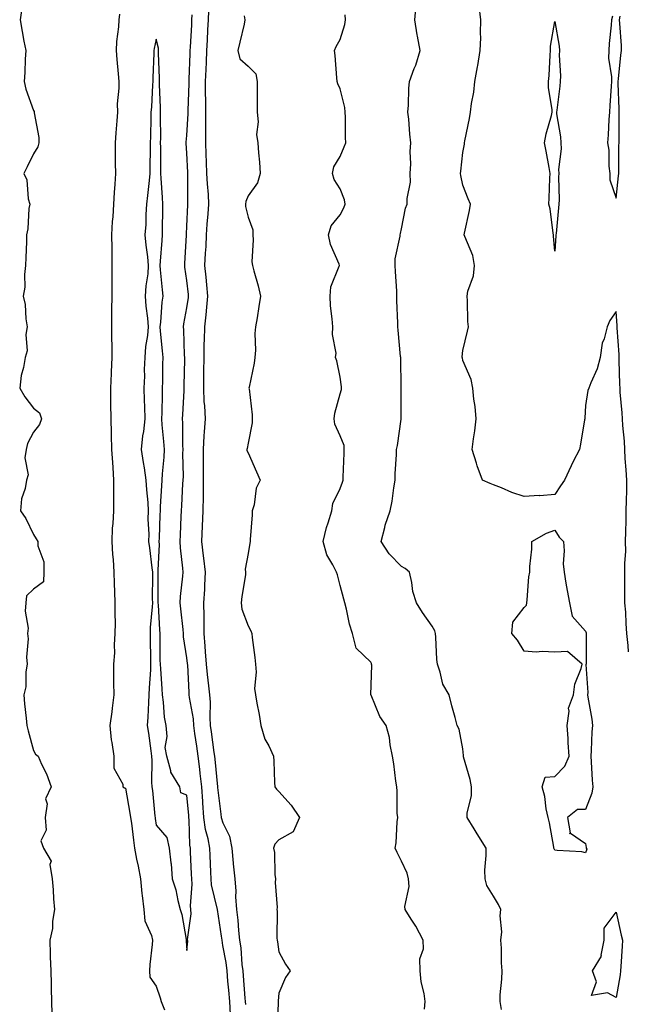
# Model space of a CAD drawing. Units: inches. Extents: x 860243 to 862883, y 7260938 to 7263578.
# Drawn here: x 861884 to 862082, y 7262331 to 7262652 of the extents above; entities that cross this region are included whole.
import ezdxf

# ---------------------------------------------------------------- set-up
doc = ezdxf.new("R2010")
doc.units = ezdxf.units.IN
doc.header["$MEASUREMENT"] = 0
doc.layers.add('Contour_86027260', color=7, linetype='Continuous', true_color=0x077fb8)

msp = doc.modelspace()

# ---------------------------------------------------------------- linework, layer by layer
at = {"layer": 'Contour_86027260'}
for points in [[(861884.18, 7262655.79, 3361), (861883.68, 7262651.92, 3361), (861884.32, 7262648.19, 3361), (861884.93, 7262645.04, 3361), (861885.48, 7262641.92, 3361), (861885.29, 7262639.17, 3361), (861885.16, 7262634.81, 3361), (861884.95, 7262631.92, 3361), (861885.5, 7262629.36, 3361), (861888.05, 7262622.4, 3361), (861888.24, 7262622.11, 3361), (861888.28, 7262621.92, 3361), (861888.3, 7262621.68, 3361), (861889.74, 7262613.61, 3361), (861889.81, 7262611.92, 3361), (861889.45, 7262610.52, 3361), (861888.05, 7262608.3, 3361), (861885.95, 7262604.02, 3361), (861884.9, 7262601.92, 3361), (861885.89, 7262599.76, 3361), (861886.34, 7262593.63, 3361), (861886.8, 7262591.92, 3361), (861886.54, 7262590.41, 3361), (861886.14, 7262583.82, 3361), (861885.71, 7262581.92, 3361), (861885.7, 7262579.57, 3361), (861885.49, 7262574.48, 3361), (861885.47, 7262571.92, 3361), (861885.12, 7262568.99, 3361), (861885.17, 7262564.8, 3361), (861884.7, 7262561.92, 3361), (861885.32, 7262559.19, 3361), (861885.52, 7262554.45, 3361), (861885.95, 7262551.92, 3361), (861885.51, 7262549.38, 3361), (861885.95, 7262544.02, 3361), (861885.28, 7262541.92, 3361), (861884.77, 7262538.64, 3361), (861883.99, 7262535.97, 3361), (861883.53, 7262531.92, 3361), (861885.16, 7262529.03, 3361), (861888.05, 7262525.32, 3361), (861890.02, 7262523.89, 3361), (861890.6, 7262521.92, 3361), (861889.97, 7262520, 3361), (861888.05, 7262517.49, 3361), (861886.12, 7262513.85, 3361), (861885.66, 7262511.92, 3361), (861885.24, 7262509.12, 3361), (861886.31, 7262503.66, 3361), (861885.7, 7262501.92, 3361), (861885.27, 7262499.15, 3361), (861884.17, 7262495.8, 3361), (861883.76, 7262491.92, 3361), (861885.49, 7262489.35, 3361), (861888.05, 7262484.21, 3361), (861888.92, 7262482.79, 3361), (861889.43, 7262481.92, 3361), (861889.44, 7262480.53, 3361), (861891.36, 7262475.23, 3361), (861891.38, 7262471.92, 3361), (861891.27, 7262468.7, 3361), (861888.05, 7262466.32, 3361), (861885.78, 7262464.19, 3361), (861885.52, 7262461.92, 3361), (861885.35, 7262459.21, 3361), (861886.29, 7262453.68, 3361), (861886.1, 7262451.92, 3361), (861886.32, 7262450.18, 3361), (861885.76, 7262444.21, 3361), (861885.95, 7262441.92, 3361), (861885.52, 7262439.39, 3361), (861885.49, 7262434.49, 3361), (861884.83, 7262431.92, 3361), (861885.05, 7262428.92, 3361), (861885.63, 7262424.34, 3361), (861885.82, 7262421.92, 3361), (861886.26, 7262420.13, 3361), (861888.05, 7262413.79, 3361), (861888.69, 7262412.55, 3361), (861889.52, 7262411.92, 3361), (861890.68, 7262409.29, 3361), (861892.24, 7262406.11, 3361), (861893.8, 7262401.92, 3361), (861891.98, 7262397.99, 3361), (861892.48, 7262396.35, 3361), (861891.84, 7262391.92, 3361), (861892.17, 7262387.8, 3361), (861890.47, 7262384.34, 3361), (861891.25, 7262381.92, 3361), (861893.8, 7262377.67, 3361), (861893.41, 7262376.56, 3361), (861894.13, 7262371.92, 3361), (861894.47, 7262368.35, 3361), (861894.55, 7262365.42, 3361), (861894.85, 7262361.92, 3361), (861894.23, 7262358.1, 3361), (861894.23, 7262355.74, 3361), (861893.31, 7262351.92, 3361), (861893.47, 7262347.34, 3361), (861893.5, 7262346.47, 3361), (861893.65, 7262341.92, 3361), (861893.83, 7262337.7, 3361), (861893.78, 7262336.19, 3361), (861893.93, 7262331.92, 3361), (861894.01, 7262327.88, 3361)], [(861945.07, 7262654.9, 3360), (861945, 7262651.92, 3360), (861944.82, 7262648.69, 3360), (861944.63, 7262645.34, 3360), (861944.44, 7262641.92, 3360), (861944.3, 7262638.17, 3360), (861944.21, 7262635.76, 3360), (861944.06, 7262631.92, 3360), (861944.05, 7262627.93, 3360), (861944.11, 7262625.87, 3360), (861944.1, 7262621.92, 3360), (861944.07, 7262617.94, 3360), (861944.17, 7262615.81, 3360), (861944.13, 7262611.92, 3360), (861944.27, 7262608.14, 3360), (861944.35, 7262605.62, 3360), (861944.49, 7262601.92, 3360), (861944.64, 7262598.5, 3360), (861944.95, 7262595.03, 3360), (861945.09, 7262591.92, 3360), (861944.88, 7262588.76, 3360), (861944.6, 7262585.37, 3360), (861944.38, 7262581.92, 3360), (861944.18, 7262578.04, 3360), (861944.05, 7262575.92, 3360), (861943.84, 7262571.92, 3360), (861944.22, 7262568.09, 3360), (861944.43, 7262565.54, 3360), (861944.78, 7262561.92, 3360), (861944.4, 7262558.27, 3360), (861944.22, 7262555.75, 3360), (861943.79, 7262551.92, 3360), (861943.7, 7262547.57, 3360), (861943.62, 7262546.35, 3360), (861943.54, 7262541.92, 3360), (861943.5, 7262537.37, 3360), (861943.5, 7262536.47, 3360), (861943.46, 7262531.92, 3360), (861943.63, 7262527.51, 3360), (861943.82, 7262526.15, 3360), (861944.02, 7262521.92, 3360), (861943.74, 7262517.61, 3360), (861943.59, 7262516.37, 3360), (861943.34, 7262511.92, 3360), (861943.36, 7262507.22, 3360), (861943.35, 7262506.62, 3360), (861943.37, 7262501.92, 3360), (861943.32, 7262497.19, 3360), (861943.34, 7262496.63, 3360), (861943.29, 7262491.92, 3360), (861943.06, 7262486.91, 3360), (861942.82, 7262481.92, 3360), (861943.38, 7262477.25, 3360), (861943.47, 7262476.5, 3360), (861944.01, 7262471.92, 3360), (861943.78, 7262467.65, 3360), (861943.77, 7262466.2, 3360), (861943.51, 7262461.92, 3360), (861943.6, 7262457.47, 3360), (861943.53, 7262456.44, 3360), (861943.6, 7262451.92, 3360), (861943.94, 7262447.81, 3360), (861944.01, 7262445.96, 3360), (861944.31, 7262441.92, 3360), (861944.62, 7262438.49, 3360), (861945.14, 7262434.83, 3360), (861945.43, 7262431.92, 3360), (861945.64, 7262429.51, 3360), (861945.49, 7262424.48, 3360), (861945.67, 7262421.92, 3360), (861945.96, 7262419.83, 3360), (861946.84, 7262413.13, 3360), (861947.01, 7262411.92, 3360), (861947.12, 7262410.98, 3360), (861948.04, 7262401.91, 3360), (861948.05, 7262401.71, 3360), (861949.12, 7262392.99, 3360), (861949.26, 7262391.92, 3360), (861949.82, 7262390.14, 3360), (861951.93, 7262385.8, 3360), (861952.67, 7262381.92, 3360), (861953.13, 7262377.01, 3360), (861953.16, 7262376.8, 3360), (861953.66, 7262371.92, 3360), (861954.05, 7262367.92, 3360), (861953.91, 7262366.06, 3360), (861954.2, 7262361.92, 3360), (861954.62, 7262358.49, 3360), (861954.9, 7262355.07, 3360), (861955.25, 7262351.92, 3360), (861955.6, 7262349.47, 3360), (861956, 7262343.97, 3360), (861956.25, 7262341.92, 3360), (861956.4, 7262340.27, 3360), (861956.97, 7262333, 3360), (861957.06, 7262331.92, 3360), (861957.12, 7262330.99, 3360)], [(862040.62, 7262329.34, 3357), (862040.16, 7262331.92, 3357), (862040.23, 7262334.1, 3357), (862040.81, 7262339.17, 3357), (862040.88, 7262341.92, 3357), (862040.65, 7262344.52, 3357), (862040.65, 7262349.31, 3357), (862040.46, 7262351.92, 3357), (862040.71, 7262354.59, 3357), (862040.16, 7262359.81, 3357), (862040.47, 7262361.92, 3357), (862039.67, 7262363.54, 3357), (862038.05, 7262366.31, 3357), (862035.9, 7262369.76, 3357), (862035.31, 7262371.92, 3357), (862035.26, 7262374.71, 3357), (862035.67, 7262379.55, 3357), (862035.62, 7262381.92, 3357), (862032.75, 7262386.62, 3357), (862031.78, 7262388.19, 3357), (862029.48, 7262391.92, 3357), (862029.43, 7262393.3, 3357), (862030.91, 7262399.06, 3357), (862030.85, 7262401.92, 3357), (862030.44, 7262404.3, 3357), (862028.29, 7262411.68, 3357), (862028.24, 7262411.92, 3357), (862028.22, 7262412.1, 3357), (862028.05, 7262414.34, 3357), (862026.86, 7262420.73, 3357), (862026.18, 7262421.92, 3357), (862025.5, 7262424.47, 3357), (862024.47, 7262428.35, 3357), (862023.53, 7262431.92, 3357), (862021.55, 7262435.42, 3357), (862020.7, 7262439.26, 3357), (862019.75, 7262441.92, 3357), (862019.54, 7262443.41, 3357), (862019.23, 7262450.74, 3357), (862019.09, 7262451.92, 3357), (862018.91, 7262452.78, 3357), (862018.05, 7262454.31, 3357), (862014.92, 7262458.8, 3357), (862012.95, 7262461.92, 3357), (862011.76, 7262465.63, 3357), (862011.4, 7262468.57, 3357), (862010.61, 7262471.92, 3357), (862009.27, 7262473.14, 3357), (862008.05, 7262473.78, 3357), (862004.02, 7262477.89, 3357), (862001.39, 7262481.92, 3357), (862002.61, 7262486.48, 3357), (862002.75, 7262487.22, 3357), (862004.32, 7262491.92, 3357), (862004.96, 7262495.02, 3357), (862005.56, 7262499.43, 3357), (862006.02, 7262501.92, 3357), (862006.02, 7262503.95, 3357), (862006.4, 7262510.27, 3357), (862006.4, 7262511.92, 3357), (862006.76, 7262513.21, 3357), (862007.88, 7262521.74, 3357), (862007.92, 7262521.92, 3357), (862007.89, 7262522.08, 3357), (862007.93, 7262531.79, 3357), (862007.9, 7262531.92, 3357), (862007.92, 7262532.06, 3357), (862007.77, 7262541.65, 3357), (862007.79, 7262541.92, 3357), (862007.76, 7262542.2, 3357), (862006.98, 7262550.85, 3357), (862006.85, 7262551.92, 3357), (862006.85, 7262553.11, 3357), (862006.54, 7262560.42, 3357), (862006.54, 7262561.92, 3357), (862006.47, 7262563.5, 3357), (862006.06, 7262569.93, 3357), (862005.97, 7262571.92, 3357), (862005.96, 7262574.01, 3357), (862007.6, 7262581.47, 3357), (862007.59, 7262581.92, 3357), (862007.68, 7262582.28, 3357), (862008.05, 7262583.81, 3357), (862009.37, 7262590.6, 3357), (862009.88, 7262591.92, 3357), (862009.85, 7262593.73, 3357), (862010.94, 7262599.03, 3357), (862010.91, 7262601.92, 3357), (862011.11, 7262604.98, 3357), (862010.88, 7262609.09, 3357), (862011.12, 7262611.92, 3357), (862010.79, 7262614.66, 3357), (862010.4, 7262619.58, 3357), (862010.14, 7262621.92, 3357), (862010.33, 7262624.2, 3357), (862010.41, 7262629.56, 3357), (862010.64, 7262631.92, 3357), (862012.22, 7262636.09, 3357), (862012.73, 7262637.23, 3357), (862014.16, 7262641.92, 3357), (862013.29, 7262646.68, 3357), (862013.2, 7262647.08, 3357), (862012.42, 7262651.92, 3357), (862012.87, 7262656.74, 3357)], [(862082.03, 7262445.89, 3356), (862081.96, 7262448, 3356), (862081.55, 7262451.92, 3356), (862081.29, 7262455.16, 3356), (862081.14, 7262458.83, 3356), (862080.9, 7262461.92, 3356), (862080.91, 7262464.78, 3356), (862080.88, 7262469.09, 3356), (862080.89, 7262471.92, 3356), (862080.83, 7262474.7, 3356), (862081.18, 7262478.79, 3356), (862081.13, 7262481.92, 3356), (862081.2, 7262485.07, 3356), (862081.28, 7262488.69, 3356), (862081.35, 7262491.92, 3356), (862081.39, 7262495.26, 3356), (862081.5, 7262498.47, 3356), (862081.54, 7262501.92, 3356), (862081.35, 7262505.22, 3356), (862081.02, 7262508.95, 3356), (862080.84, 7262511.92, 3356), (862080.73, 7262514.61, 3356), (862080.24, 7262519.72, 3356), (862080.14, 7262521.92, 3356), (862080.01, 7262523.88, 3356), (862079.39, 7262530.58, 3356), (862079.3, 7262531.92, 3356), (862079.28, 7262533.15, 3356), (862079.07, 7262540.89, 3356), (862079.06, 7262541.92, 3356), (862079.01, 7262542.89, 3356), (862078.41, 7262551.56, 3356), (862078.4, 7262551.92, 3356), (862078.37, 7262552.23, 3356), (862078.05, 7262556.9, 3356), (862076.03, 7262553.94, 3356), (862075.06, 7262551.92, 3356), (862074.1, 7262547.96, 3356), (862073.45, 7262546.52, 3356), (862072.82, 7262541.92, 3356), (862071.81, 7262538.16, 3356), (862069.77, 7262533.64, 3356), (862069.15, 7262531.92, 3356), (862068.82, 7262531.16, 3356), (862068.05, 7262526.23, 3356), (862067.81, 7262522.15, 3356), (862067.79, 7262521.92, 3356), (862067.73, 7262521.6, 3356), (862066.39, 7262513.58, 3356), (862066.05, 7262511.92, 3356), (862064.05, 7262507.93, 3356), (862063.37, 7262506.6, 3356), (862061.17, 7262501.92, 3356), (862059.94, 7262500.04, 3356), (862058.05, 7262497.2, 3356), (862053.16, 7262496.81, 3356), (862052.97, 7262496.84, 3356), (862048.05, 7262496.57, 3356), (862044.04, 7262497.91, 3356), (862040.63, 7262499.34, 3356), (862038.05, 7262500.32, 3356), (862036.96, 7262500.83, 3356), (862034.49, 7262501.92, 3356), (862032.71, 7262506.58, 3356), (862032.49, 7262507.48, 3356), (862031.11, 7262511.92, 3356), (862031.51, 7262515.38, 3356), (862031.99, 7262517.97, 3356), (862032.39, 7262521.92, 3356), (862032.04, 7262525.9, 3356), (862031.68, 7262528.29, 3356), (862031.33, 7262531.92, 3356), (862030.8, 7262534.66, 3356), (862028.05, 7262540.95, 3356), (862027.89, 7262541.76, 3356), (862027.87, 7262541.92, 3356), (862027.87, 7262542.1, 3356), (862028.05, 7262544.21, 3356), (862029.52, 7262550.46, 3356), (862029.89, 7262551.92, 3356), (862029.71, 7262553.58, 3356), (862029.57, 7262560.4, 3356), (862029.44, 7262561.92, 3356), (862029.7, 7262563.56, 3356), (862031.51, 7262568.46, 3356), (862031.82, 7262571.92, 3356), (862031.25, 7262575.12, 3356), (862028.65, 7262581.32, 3356), (862028.49, 7262581.92, 3356), (862028.58, 7262582.45, 3356), (862030.18, 7262589.79, 3356), (862030.5, 7262591.92, 3356), (862029.77, 7262593.64, 3356), (862028.05, 7262598.12, 3356), (862027.38, 7262601.25, 3356), (862027.25, 7262601.92, 3356), (862027.35, 7262602.62, 3356), (862028.05, 7262608.71, 3356), (862028.55, 7262611.42, 3356), (862028.58, 7262611.92, 3356), (862028.69, 7262612.56, 3356), (862030.2, 7262619.77, 3356), (862030.55, 7262621.92, 3356), (862030.87, 7262624.74, 3356), (862031.64, 7262628.34, 3356), (862031.96, 7262631.92, 3356), (862032.8, 7262636.68, 3356), (862032.89, 7262637.08, 3356), (862033.68, 7262641.92, 3356), (862033.88, 7262646.09, 3356), (862033.76, 7262647.63, 3356), (862033.92, 7262651.92, 3356), (862033.38, 7262656.59, 3356)], [(861916.11, 7262653.85, 3361), (861915.85, 7262651.92, 3361), (861915.77, 7262649.64, 3361), (861915.07, 7262644.9, 3361), (861915, 7262641.92, 3361), (861915.2, 7262639.07, 3361), (861915.64, 7262634.33, 3361), (861915.83, 7262631.92, 3361), (861915.87, 7262629.74, 3361), (861915.36, 7262624.61, 3361), (861915.41, 7262621.92, 3361), (861915.2, 7262619.07, 3361), (861914.84, 7262615.12, 3361), (861914.62, 7262611.92, 3361), (861914.68, 7262608.55, 3361), (861914.69, 7262605.29, 3361), (861914.74, 7262601.92, 3361), (861914.55, 7262598.42, 3361), (861914.3, 7262595.67, 3361), (861914.11, 7262591.92, 3361), (861913.9, 7262587.77, 3361), (861913.72, 7262586.25, 3361), (861913.52, 7262581.92, 3361), (861913.53, 7262577.4, 3361), (861913.53, 7262576.44, 3361), (861913.53, 7262571.92, 3361), (861913.53, 7262567.4, 3361), (861913.55, 7262566.42, 3361), (861913.54, 7262561.92, 3361), (861913.51, 7262557.38, 3361), (861913.52, 7262556.45, 3361), (861913.48, 7262551.92, 3361), (861913.52, 7262547.39, 3361), (861913.55, 7262546.42, 3361), (861913.58, 7262541.92, 3361), (861913.35, 7262537.22, 3361), (861913.31, 7262536.66, 3361), (861913.09, 7262531.92, 3361), (861913.14, 7262527.02, 3361), (861913.15, 7262526.82, 3361), (861913.2, 7262521.92, 3361), (861913.34, 7262517.21, 3361), (861913.35, 7262516.63, 3361), (861913.49, 7262511.92, 3361), (861913.75, 7262507.62, 3361), (861913.9, 7262506.07, 3361), (861914.17, 7262501.92, 3361), (861914.13, 7262498, 3361), (861914.13, 7262495.85, 3361), (861914.09, 7262491.92, 3361), (861913.91, 7262487.78, 3361), (861913.73, 7262486.24, 3361), (861913.57, 7262481.92, 3361), (861913.78, 7262477.64, 3361), (861913.98, 7262475.99, 3361), (861914.21, 7262471.92, 3361), (861914.35, 7262468.22, 3361), (861914.44, 7262465.53, 3361), (861914.58, 7262461.92, 3361), (861914.52, 7262458.39, 3361), (861914.67, 7262455.3, 3361), (861914.61, 7262451.92, 3361), (861914.34, 7262448.21, 3361), (861914.42, 7262445.55, 3361), (861914.09, 7262441.92, 3361), (861914.13, 7262438, 3361), (861914.17, 7262435.81, 3361), (861914.21, 7262431.92, 3361), (861913.67, 7262427.54, 3361), (861913.6, 7262426.36, 3361), (861912.95, 7262421.92, 3361), (861913.35, 7262417.22, 3361), (861913.63, 7262416.34, 3361), (861914.21, 7262411.92, 3361), (861914.19, 7262408.05, 3361), (861917.17, 7262402.8, 3361), (861917.15, 7262401.92, 3361), (861917.67, 7262401.54, 3361), (861918.05, 7262401.44, 3361), (861919.5, 7262393.38, 3361), (861919.7, 7262391.92, 3361), (861919.94, 7262390.03, 3361), (861920.61, 7262384.48, 3361), (861920.95, 7262381.92, 3361), (861921.63, 7262378.34, 3361), (861922.19, 7262376.06, 3361), (861922.88, 7262371.92, 3361), (861923.32, 7262367.19, 3361), (861923.47, 7262366.5, 3361), (861924.01, 7262361.92, 3361), (861924.38, 7262358.25, 3361), (861926.52, 7262353.45, 3361), (861926.81, 7262351.92, 3361), (861926.7, 7262350.56, 3361), (861925.99, 7262343.98, 3361), (861925.82, 7262341.92, 3361), (861925.99, 7262339.86, 3361), (861928.05, 7262336.98, 3361), (861929.3, 7262333.16, 3361), (861929.7, 7262331.92, 3361), (861930.79, 7262329.19, 3361)], [(861952.29, 7262327.68, 3361), (861952.03, 7262331.92, 3361), (861951.72, 7262335.59, 3361), (861951.45, 7262338.52, 3361), (861951.16, 7262341.92, 3361), (861950.81, 7262344.68, 3361), (861949.75, 7262350.21, 3361), (861949.51, 7262351.92, 3361), (861949.37, 7262353.24, 3361), (861948.05, 7262361.92, 3361), (861946.09, 7262369.97, 3361), (861945.95, 7262371.92, 3361), (861945.85, 7262374.12, 3361), (861945.62, 7262379.49, 3361), (861945.5, 7262381.92, 3361), (861944.97, 7262385, 3361), (861944.14, 7262388, 3361), (861943.61, 7262391.92, 3361), (861943.28, 7262396.69, 3361), (861943.26, 7262397.13, 3361), (861942.92, 7262401.92, 3361), (861942.43, 7262406.3, 3361), (861942.25, 7262407.72, 3361), (861941.77, 7262411.92, 3361), (861941.31, 7262415.18, 3361), (861940.69, 7262419.28, 3361), (861940.31, 7262421.92, 3361), (861940.17, 7262424.04, 3361), (861938.92, 7262431.05, 3361), (861938.84, 7262431.92, 3361), (861938.77, 7262432.64, 3361), (861938.32, 7262441.66, 3361), (861938.29, 7262441.92, 3361), (861938.27, 7262442.14, 3361), (861938.05, 7262444.02, 3361), (861936.98, 7262450.85, 3361), (861936.9, 7262451.92, 3361), (861936.8, 7262453.17, 3361), (861936.06, 7262459.94, 3361), (861935.91, 7262461.92, 3361), (861936.01, 7262463.96, 3361), (861936.76, 7262470.63, 3361), (861936.83, 7262471.92, 3361), (861936.78, 7262473.19, 3361), (861935.93, 7262479.8, 3361), (861935.85, 7262481.92, 3361), (861935.93, 7262484.04, 3361), (861936.2, 7262490.06, 3361), (861936.27, 7262491.92, 3361), (861936.37, 7262493.6, 3361), (861936.78, 7262500.65, 3361), (861936.86, 7262501.92, 3361), (861936.9, 7262503.06, 3361), (861936.76, 7262510.63, 3361), (861936.81, 7262511.92, 3361), (861936.74, 7262513.23, 3361), (861936.73, 7262520.6, 3361), (861936.65, 7262521.92, 3361), (861936.7, 7262523.27, 3361), (861937.13, 7262531, 3361), (861937.17, 7262531.92, 3361), (861937.18, 7262532.79, 3361), (861937.35, 7262541.23, 3361), (861937.36, 7262541.92, 3361), (861937.32, 7262542.65, 3361), (861937.03, 7262550.9, 3361), (861936.96, 7262551.92, 3361), (861937.08, 7262552.89, 3361), (861938.05, 7262558.05, 3361), (861938.56, 7262561.41, 3361), (861938.61, 7262561.92, 3361), (861938.56, 7262562.43, 3361), (861938.05, 7262567.03, 3361), (861937.42, 7262571.3, 3361), (861937.35, 7262571.92, 3361), (861937.4, 7262572.57, 3361), (861937.89, 7262581.75, 3361), (861937.9, 7262581.92, 3361), (861937.9, 7262582.07, 3361), (861938.05, 7262584.75, 3361), (861938.36, 7262591.61, 3361), (861938.38, 7262591.92, 3361), (861938.37, 7262592.23, 3361), (861938.35, 7262601.62, 3361), (861938.34, 7262601.92, 3361), (861938.33, 7262602.19, 3361), (861938.05, 7262608.45, 3361), (861937.85, 7262611.71, 3361), (861937.84, 7262611.92, 3361), (861937.85, 7262612.13, 3361), (861938.05, 7262614.24, 3361), (861938.5, 7262621.46, 3361), (861938.51, 7262621.92, 3361), (861938.51, 7262622.38, 3361), (861938.79, 7262631.19, 3361), (861938.79, 7262631.92, 3361), (861938.82, 7262632.68, 3361), (861939.13, 7262640.84, 3361), (861939.17, 7262641.92, 3361), (861939.24, 7262643.11, 3361), (861939.63, 7262650.34, 3361), (861939.72, 7262651.92, 3361), (861939.76, 7262653.63, 3361)], [(861956.73, 7262653.24, 3359), (861956.99, 7262651.92, 3359), (861956.68, 7262650.54, 3359), (861955.28, 7262644.69, 3359), (861954.64, 7262641.92, 3359), (861955.35, 7262639.21, 3359), (861958.05, 7262636.87, 3359), (861960.49, 7262634.36, 3359), (861961, 7262631.92, 3359), (861961.02, 7262628.95, 3359), (861960.96, 7262624.83, 3359), (861960.99, 7262621.92, 3359), (861961.29, 7262618.69, 3359), (861960.77, 7262614.64, 3359), (861961.18, 7262611.92, 3359), (861961.41, 7262608.56, 3359), (861961.74, 7262605.61, 3359), (861961.98, 7262601.92, 3359), (861961.11, 7262598.86, 3359), (861958.05, 7262594.64, 3359), (861957.24, 7262592.73, 3359), (861957.2, 7262591.92, 3359), (861957.2, 7262591.07, 3359), (861958.05, 7262587.6, 3359), (861959.61, 7262583.47, 3359), (861959.52, 7262581.92, 3359), (861959.72, 7262580.25, 3359), (861959.21, 7262573.08, 3359), (861959.44, 7262571.92, 3359), (861959.87, 7262570.09, 3359), (861961.35, 7262565.22, 3359), (861962.01, 7262561.92, 3359), (861961.47, 7262558.49, 3359), (861960.92, 7262554.79, 3359), (861960.48, 7262551.92, 3359), (861960.24, 7262549.72, 3359), (861960.38, 7262544.25, 3359), (861960.19, 7262541.92, 3359), (861959.95, 7262540.02, 3359), (861958.33, 7262532.2, 3359), (861958.29, 7262531.92, 3359), (861958.31, 7262531.67, 3359), (861959.29, 7262523.16, 3359), (861959.34, 7262521.92, 3359), (861959.35, 7262520.62, 3359), (861958.05, 7262513.93, 3359), (861957.71, 7262512.26, 3359), (861957.57, 7262511.92, 3359), (861957.64, 7262511.52, 3359), (861958.05, 7262510.81, 3359), (861960.76, 7262504.63, 3359), (861961.92, 7262501.92, 3359), (861960.66, 7262499.3, 3359), (861959.95, 7262493.81, 3359), (861959.39, 7262491.92, 3359), (861959.38, 7262490.59, 3359), (861958.67, 7262482.55, 3359), (861958.67, 7262481.92, 3359), (861958.63, 7262481.34, 3359), (861958.05, 7262477.96, 3359), (861957.1, 7262472.87, 3359), (861957.21, 7262471.92, 3359), (861957.12, 7262470.98, 3359), (861955.97, 7262464, 3359), (861955.8, 7262461.92, 3359), (861955.93, 7262459.8, 3359), (861958.05, 7262454.44, 3359), (861958.95, 7262452.82, 3359), (861959.2, 7262451.92, 3359), (861959.35, 7262450.62, 3359), (861960.17, 7262444.04, 3359), (861960.4, 7262441.92, 3359), (861960.62, 7262439.35, 3359), (861960.14, 7262434.01, 3359), (861960.39, 7262431.92, 3359), (861960.81, 7262429.16, 3359), (861961.67, 7262425.54, 3359), (861962.13, 7262421.92, 3359), (861963.52, 7262417.4, 3359), (861964.74, 7262415.23, 3359), (861966.25, 7262411.92, 3359), (861966.42, 7262410.29, 3359), (861966.63, 7262403.34, 3359), (861966.76, 7262401.92, 3359), (861967.27, 7262401.14, 3359), (861968.05, 7262400.39, 3359), (861972.03, 7262395.89, 3359), (861974.81, 7262391.92, 3359), (861972.72, 7262387.25, 3359), (861968.05, 7262384.68, 3359), (861966.75, 7262383.22, 3359), (861966.33, 7262381.92, 3359), (861966.66, 7262380.52, 3359), (861966.68, 7262373.3, 3359), (861966.9, 7262371.92, 3359), (861966.82, 7262370.69, 3359), (861967.44, 7262362.53, 3359), (861967.39, 7262361.92, 3359), (861967.49, 7262361.35, 3359), (861967.38, 7262352.59, 3359), (861967.46, 7262351.92, 3359), (861967.56, 7262351.43, 3359), (861968.05, 7262348.07, 3359), (861970.2, 7262344.07, 3359), (861971.68, 7262341.92, 3359), (861970.25, 7262339.72, 3359), (861968.05, 7262334.67, 3359), (861967.8, 7262332.17, 3359), (861967.81, 7262331.92, 3359), (861967.84, 7262331.71, 3359), (861967.51, 7262322.47, 3359)], [(862015.54, 7262329.41, 3358), (862015.72, 7262331.92, 3358), (862015.39, 7262334.58, 3358), (862014.45, 7262338.33, 3358), (862014.12, 7262341.92, 3358), (862014.07, 7262345.89, 3358), (862015.21, 7262349.08, 3358), (862015.13, 7262351.92, 3358), (862012.66, 7262356.53, 3358), (862011.23, 7262358.74, 3358), (862009.26, 7262361.92, 3358), (862009.08, 7262362.95, 3358), (862010.56, 7262369.41, 3358), (862010.34, 7262371.92, 3358), (862009.84, 7262373.72, 3358), (862008.05, 7262377.66, 3358), (862006.66, 7262380.52, 3358), (862006.01, 7262381.92, 3358), (862006.29, 7262383.68, 3358), (862006.6, 7262390.46, 3358), (862006.79, 7262391.92, 3358), (862006.67, 7262393.3, 3358), (862006.64, 7262400.5, 3358), (862006.49, 7262401.92, 3358), (862006.2, 7262403.77, 3358), (862005.5, 7262409.37, 3358), (862005.08, 7262411.92, 3358), (862004.33, 7262415.64, 3358), (862004.08, 7262417.95, 3358), (862003.07, 7262421.92, 3358), (862001.02, 7262424.89, 3358), (861998.16, 7262431.81, 3358), (861998.1, 7262431.92, 3358), (861998.09, 7262431.96, 3358), (861998.34, 7262441.63, 3358), (861998.29, 7262441.92, 3358), (861998.25, 7262442.12, 3358), (861998.05, 7262442.6, 3358), (861993.3, 7262447.17, 3358), (861992.08, 7262451.92, 3358), (861991.1, 7262454.98, 3358), (861990.11, 7262459.86, 3358), (861989.56, 7262461.92, 3358), (861989.23, 7262463.1, 3358), (861988.05, 7262467.55, 3358), (861987.16, 7262471.03, 3358), (861986.8, 7262471.92, 3358), (861985.69, 7262474.27, 3358), (861983.71, 7262477.57, 3358), (861982.47, 7262481.92, 3358), (861983.55, 7262486.42, 3358), (861984.14, 7262488.01, 3358), (861985.31, 7262491.92, 3358), (861985.67, 7262494.29, 3358), (861988.05, 7262499.14, 3358), (861988.79, 7262501.19, 3358), (861988.99, 7262501.92, 3358), (861988.98, 7262502.86, 3358), (861989.32, 7262510.65, 3358), (861989.32, 7262511.92, 3358), (861989.32, 7262513.19, 3358), (861988.05, 7262516.39, 3358), (861986.25, 7262520.12, 3358), (861986.13, 7262521.92, 3358), (861986.26, 7262523.71, 3358), (861988.05, 7262530.06, 3358), (861988.47, 7262531.5, 3358), (861988.46, 7262531.92, 3358), (861988.47, 7262532.34, 3358), (861988.05, 7262535.46, 3358), (861986.96, 7262540.83, 3358), (861986.57, 7262541.92, 3358), (861986.68, 7262543.3, 3358), (861985.5, 7262549.37, 3358), (861985.62, 7262551.92, 3358), (861985.47, 7262554.5, 3358), (861984.89, 7262558.77, 3358), (861984.73, 7262561.92, 3358), (861985.04, 7262564.93, 3358), (861987.75, 7262571.62, 3358), (861987.8, 7262571.92, 3358), (861987.7, 7262572.27, 3358), (861984.87, 7262578.74, 3358), (861984.28, 7262581.92, 3358), (861985.13, 7262584.84, 3358), (861988.05, 7262588.42, 3358), (861989.26, 7262590.71, 3358), (861989.62, 7262591.92, 3358), (861989.41, 7262593.28, 3358), (861988.05, 7262596.84, 3358), (861986.04, 7262599.91, 3358), (861985.54, 7262601.92, 3358), (861985.93, 7262604.04, 3358), (861988.05, 7262607.42, 3358), (861989.39, 7262610.57, 3358), (861989.89, 7262611.92, 3358), (861989.77, 7262613.64, 3358), (861989.77, 7262620.2, 3358), (861989.65, 7262621.92, 3358), (861989.53, 7262623.4, 3358), (861988.05, 7262629.53, 3358), (861987.23, 7262631.1, 3358), (861987.05, 7262631.92, 3358), (861986.93, 7262633.04, 3358), (861986.43, 7262640.3, 3358), (861986.23, 7262641.92, 3358), (861986.71, 7262643.26, 3358), (861988.05, 7262645.53, 3358), (861989.53, 7262650.44, 3358), (861989.8, 7262651.92, 3358), (861989.7, 7262653.57, 3358)], [(862076.8, 7262653.17, 3356), (862076.49, 7262651.92, 3356), (862076.38, 7262650.25, 3356), (862075.76, 7262644.21, 3356), (862075.61, 7262641.92, 3356), (862075.59, 7262639.46, 3356), (862076.53, 7262633.44, 3356), (862076.51, 7262631.92, 3356), (862076.45, 7262630.32, 3356), (862075.93, 7262624.04, 3356), (862075.86, 7262621.92, 3356), (862075.62, 7262619.49, 3356), (862075.48, 7262614.49, 3356), (862075.19, 7262611.92, 3356), (862075.6, 7262609.47, 3356), (862075.66, 7262604.3, 3356), (862075.97, 7262601.92, 3356), (862075.97, 7262599.84, 3356), (862078.05, 7262593.82, 3356), (862078.83, 7262601.14, 3356), (862078.89, 7262601.92, 3356), (862078.92, 7262602.79, 3356), (862078.96, 7262611.01, 3356), (862078.99, 7262611.92, 3356), (862079.06, 7262612.93, 3356), (862078.97, 7262621, 3356), (862079.05, 7262621.92, 3356), (862079.04, 7262622.91, 3356), (862078.73, 7262631.24, 3356), (862078.72, 7262631.92, 3356), (862078.85, 7262632.72, 3356), (862079.53, 7262640.45, 3356), (862079.8, 7262641.92, 3356), (862079.75, 7262643.62, 3356), (862079.22, 7262650.75, 3356), (862079.18, 7262651.92, 3356), (862079.31, 7262653.18, 3356)]]:
    msp.add_polyline3d(points, dxfattribs=at)
for points in [[(862058.05, 7262576.6, 3355), (862057.58, 7262581.45, 3355), (862057.63, 7262581.92, 3355), (862057.53, 7262582.44, 3355), (862056.5, 7262590.37, 3355), (862056.11, 7262591.92, 3355), (862056.19, 7262593.78, 3355), (862056.46, 7262600.33, 3355), (862056.53, 7262601.92, 3355), (862056.14, 7262603.83, 3355), (862055.23, 7262609.11, 3355), (862054.62, 7262611.92, 3355), (862055.19, 7262614.78, 3355), (862056.95, 7262620.83, 3355), (862057.21, 7262621.92, 3355), (862057.22, 7262622.75, 3355), (862055.98, 7262629.85, 3355), (862056.01, 7262631.92, 3355), (862056.15, 7262633.82, 3355), (862056.55, 7262640.42, 3355), (862056.66, 7262641.92, 3355), (862056.58, 7262643.38, 3355), (862058.05, 7262651.43, 3355), (862059.47, 7262643.35, 3355), (862059.56, 7262641.92, 3355), (862059.46, 7262640.5, 3355), (862059.85, 7262633.72, 3355), (862059.75, 7262631.92, 3355), (862059.66, 7262630.31, 3355), (862058.64, 7262622.52, 3355), (862058.6, 7262621.92, 3355), (862058.61, 7262621.35, 3355), (862059.94, 7262613.8, 3355), (862059.97, 7262611.92, 3355), (862060.06, 7262609.91, 3355), (862059.27, 7262603.14, 3355), (862059.36, 7262601.92, 3355), (862059.21, 7262600.76, 3355), (862059.43, 7262593.31, 3355), (862059.3, 7262591.92, 3355), (862059.25, 7262590.72, 3355), (862058.43, 7262582.3, 3355), (862058.41, 7262581.92, 3355), (862058.4, 7262581.57, 3355)], [(861938.05, 7262348.6, 3362), (861938.34, 7262351.64, 3362), (861938.28, 7262351.92, 3362), (861938.26, 7262352.13, 3362), (861939.47, 7262360.5, 3362), (861939.39, 7262361.92, 3362), (861939.27, 7262363.14, 3362), (861939.8, 7262370.17, 3362), (861939.67, 7262371.92, 3362), (861939.6, 7262373.47, 3362), (861939.26, 7262380.71, 3362), (861939.2, 7262381.92, 3362), (861939.03, 7262382.91, 3362), (861938.81, 7262391.16, 3362), (861938.71, 7262391.92, 3362), (861938.66, 7262392.54, 3362), (861938.05, 7262399.24, 3362), (861936.04, 7262399.91, 3362), (861935.73, 7262401.92, 3362), (861932.85, 7262406.71, 3362), (861932.83, 7262407.13, 3362), (861931.46, 7262411.92, 3362), (861930.92, 7262414.79, 3362), (861931.6, 7262418.37, 3362), (861931.26, 7262421.92, 3362), (861930.71, 7262424.58, 3362), (861930.45, 7262429.52, 3362), (861930.07, 7262431.92, 3362), (861929.94, 7262433.81, 3362), (861929.55, 7262440.43, 3362), (861929.45, 7262441.92, 3362), (861929.34, 7262443.21, 3362), (861929.38, 7262450.59, 3362), (861929.29, 7262451.92, 3362), (861929.19, 7262453.06, 3362), (861928.75, 7262461.22, 3362), (861928.69, 7262461.92, 3362), (861928.73, 7262462.59, 3362), (861928.65, 7262471.31, 3362), (861928.69, 7262471.92, 3362), (861928.66, 7262472.54, 3362), (861929.09, 7262480.88, 3362), (861929.05, 7262481.92, 3362), (861929.09, 7262482.96, 3362), (861929.35, 7262490.62, 3362), (861929.4, 7262491.92, 3362), (861929.49, 7262493.36, 3362), (861929.9, 7262500.06, 3362), (861930.01, 7262501.92, 3362), (861930.1, 7262503.97, 3362), (861930.63, 7262509.34, 3362), (861930.72, 7262511.92, 3362), (861930.59, 7262514.46, 3362), (861930, 7262519.98, 3362), (861929.88, 7262521.92, 3362), (861929.95, 7262523.82, 3362), (861930.07, 7262529.9, 3362), (861930.15, 7262531.92, 3362), (861930.18, 7262534.05, 3362), (861930.25, 7262539.72, 3362), (861930.28, 7262541.92, 3362), (861930.14, 7262544.01, 3362), (861929.48, 7262550.49, 3362), (861929.38, 7262551.92, 3362), (861929.56, 7262553.43, 3362), (861930.02, 7262559.95, 3362), (861930.29, 7262561.92, 3362), (861930.05, 7262563.92, 3362), (861929.48, 7262570.49, 3362), (861929.31, 7262571.92, 3362), (861929.41, 7262573.28, 3362), (861929.96, 7262580.02, 3362), (861930.08, 7262581.92, 3362), (861930.14, 7262584.01, 3362), (861930.16, 7262589.81, 3362), (861930.22, 7262591.92, 3362), (861930.14, 7262594.01, 3362), (861929.66, 7262600.31, 3362), (861929.6, 7262601.92, 3362), (861929.54, 7262603.41, 3362), (861929.51, 7262610.46, 3362), (861929.46, 7262611.92, 3362), (861929.52, 7262613.38, 3362), (861929.43, 7262620.53, 3362), (861929.49, 7262621.92, 3362), (861929.5, 7262623.37, 3362), (861929.11, 7262630.86, 3362), (861929.11, 7262631.92, 3362), (861929.14, 7262633, 3362), (861928.84, 7262641.13, 3362), (861928.85, 7262641.92, 3362), (861928.82, 7262642.69, 3362), (861928.05, 7262645.65, 3362), (861927.35, 7262642.62, 3362), (861927.23, 7262641.92, 3362), (861927.25, 7262641.12, 3362), (861926.94, 7262633.03, 3362), (861926.96, 7262631.92, 3362), (861926.88, 7262630.75, 3362), (861926.47, 7262623.5, 3362), (861926.35, 7262621.92, 3362), (861926.25, 7262620.12, 3362), (861926.16, 7262613.81, 3362), (861926.04, 7262611.92, 3362), (861926.04, 7262609.91, 3362), (861926, 7262603.97, 3362), (861925.99, 7262601.92, 3362), (861925.74, 7262599.62, 3362), (861925.23, 7262594.74, 3362), (861924.92, 7262591.92, 3362), (861924.66, 7262588.53, 3362), (861924.68, 7262585.29, 3362), (861924.37, 7262581.92, 3362), (861924.63, 7262578.5, 3362), (861925.22, 7262574.75, 3362), (861925.47, 7262571.92, 3362), (861925.29, 7262569.16, 3362), (861924.68, 7262565.29, 3362), (861924.5, 7262561.92, 3362), (861924.72, 7262558.6, 3362), (861925.2, 7262554.76, 3362), (861925.42, 7262551.92, 3362), (861925.19, 7262549.06, 3362), (861924.51, 7262545.46, 3362), (861924.29, 7262541.92, 3362), (861924.14, 7262538.01, 3362), (861924.19, 7262535.78, 3362), (861924.03, 7262531.92, 3362), (861924.13, 7262528, 3362), (861924.22, 7262525.76, 3362), (861924.32, 7262521.92, 3362), (861923.86, 7262517.73, 3362), (861923.58, 7262516.39, 3362), (861923.19, 7262511.92, 3362), (861923.8, 7262507.67, 3362), (861924.12, 7262505.86, 3362), (861924.71, 7262501.92, 3362), (861924.87, 7262498.75, 3362), (861925.33, 7262494.64, 3362), (861925.48, 7262491.92, 3362), (861925.33, 7262489.21, 3362), (861925.69, 7262484.27, 3362), (861925.52, 7262481.92, 3362), (861925.91, 7262479.78, 3362), (861926.63, 7262473.34, 3362), (861926.86, 7262471.92, 3362), (861926.88, 7262470.76, 3362), (861926.76, 7262463.21, 3362), (861926.79, 7262461.92, 3362), (861926.77, 7262460.64, 3362), (861926.12, 7262453.85, 3362), (861926.09, 7262451.92, 3362), (861926.13, 7262450, 3362), (861926.18, 7262443.8, 3362), (861926.21, 7262441.92, 3362), (861926.15, 7262440.03, 3362), (861925.73, 7262434.24, 3362), (861925.66, 7262431.92, 3362), (861925.54, 7262429.41, 3362), (861925.28, 7262424.68, 3362), (861925.15, 7262421.92, 3362), (861925.54, 7262419.41, 3362), (861926.27, 7262413.7, 3362), (861926.53, 7262411.92, 3362), (861926.63, 7262410.5, 3362), (861926.55, 7262403.41, 3362), (861926.64, 7262401.92, 3362), (861926.82, 7262400.69, 3362), (861927.63, 7262392.34, 3362), (861927.69, 7262391.92, 3362), (861927.73, 7262391.6, 3362), (861928.05, 7262389.37, 3362), (861931.53, 7262385.41, 3362), (861932.24, 7262381.92, 3362), (861932.79, 7262377.18, 3362), (861932.92, 7262376.79, 3362), (861933.25, 7262371.92, 3362), (861934.5, 7262368.37, 3362), (861935.07, 7262364.9, 3362), (861935.87, 7262361.92, 3362), (861936.44, 7262360.31, 3362), (861937.8, 7262352.17, 3362), (861937.86, 7262351.92, 3362), (861937.86, 7262351.73, 3362)], [(862068.05, 7262380.44, 3356), (862066.86, 7262380.73, 3356), (862058.79, 7262381.18, 3356), (862058.05, 7262381.31, 3356), (862057.84, 7262381.71, 3356), (862057.76, 7262381.92, 3356), (862057.68, 7262382.29, 3356), (862056.32, 7262390.19, 3356), (862055.88, 7262391.92, 3356), (862055.26, 7262394.71, 3356), (862054.83, 7262398.71, 3356), (862053.86, 7262401.92, 3356), (862054.93, 7262405.05, 3356), (862058.05, 7262405.3, 3356), (862061.31, 7262408.67, 3356), (862062.76, 7262411.92, 3356), (862062.43, 7262416.3, 3356), (862062.34, 7262417.63, 3356), (862062.02, 7262421.92, 3356), (862062.69, 7262426.56, 3356), (862062.46, 7262427.52, 3356), (862064.16, 7262431.92, 3356), (862064.58, 7262435.39, 3356), (862066.66, 7262440.53, 3356), (862066.93, 7262441.92, 3356), (862062.14, 7262446.01, 3356), (862058.05, 7262445.82, 3356), (862053.95, 7262446.02, 3356), (862051.98, 7262445.85, 3356), (862048.05, 7262446.12, 3356), (862045.89, 7262449.76, 3356), (862043.97, 7262451.92, 3356), (862044.34, 7262455.63, 3356), (862048.05, 7262460.34, 3356), (862048.79, 7262461.18, 3356), (862048.87, 7262461.92, 3356), (862049.06, 7262462.93, 3356), (862049.57, 7262470.4, 3356), (862049.94, 7262471.92, 3356), (862049.85, 7262473.73, 3356), (862050.58, 7262479.39, 3356), (862050.49, 7262481.92, 3356), (862055.33, 7262484.63, 3356), (862058.05, 7262485.55, 3356), (862059.48, 7262483.35, 3356), (862060.82, 7262481.92, 3356), (862061.07, 7262478.9, 3356), (862060.74, 7262474.61, 3356), (862061.04, 7262471.92, 3356), (862061.67, 7262468.3, 3356), (862062.04, 7262465.9, 3356), (862062.77, 7262461.92, 3356), (862063.68, 7262457.55, 3356), (862068.05, 7262452.62, 3356), (862068.28, 7262452.15, 3356), (862068.31, 7262451.92, 3356), (862068.3, 7262451.67, 3356), (862068.21, 7262442.09, 3356), (862068.21, 7262441.92, 3356), (862068.19, 7262441.78, 3356), (862068.78, 7262432.65, 3356), (862068.71, 7262431.92, 3356), (862068.79, 7262431.18, 3356), (862070.14, 7262424.01, 3356), (862070.34, 7262421.92, 3356), (862070.09, 7262419.88, 3356), (862069.92, 7262413.79, 3356), (862069.73, 7262411.92, 3356), (862069.88, 7262410.09, 3356), (862070.23, 7262404.1, 3356), (862070.42, 7262401.92, 3356), (862070.1, 7262399.87, 3356), (862068.05, 7262394.48, 3356), (862065.41, 7262394.56, 3356), (862062.13, 7262391.92, 3356), (862063.01, 7262386.96, 3356), (862062.79, 7262386.67, 3356), (862063.2, 7262386.77, 3356), (862068.05, 7262383.47, 3356), (862068.26, 7262382.13, 3356), (862068.31, 7262381.92, 3356), (862068.43, 7262381.54, 3356)], [(862078.05, 7262333.25, 3356), (862075.23, 7262334.73, 3356), (862070.01, 7262333.88, 3356), (862071.61, 7262338.36, 3356), (862070.32, 7262341.92, 3356), (862073.22, 7262346.74, 3356), (862073.17, 7262347.04, 3356), (862074.15, 7262351.92, 3356), (862074.13, 7262355.84, 3356), (862078.05, 7262361.1, 3356), (862079.72, 7262353.59, 3356), (862080.06, 7262351.92, 3356), (862079.97, 7262350, 3356), (862079.52, 7262343.38, 3356), (862079.45, 7262341.92, 3356), (862079.34, 7262340.63, 3356)]]:
    msp.add_polyline3d(points, close=True, dxfattribs=at)

doc.saveas('drawing.dxf')
